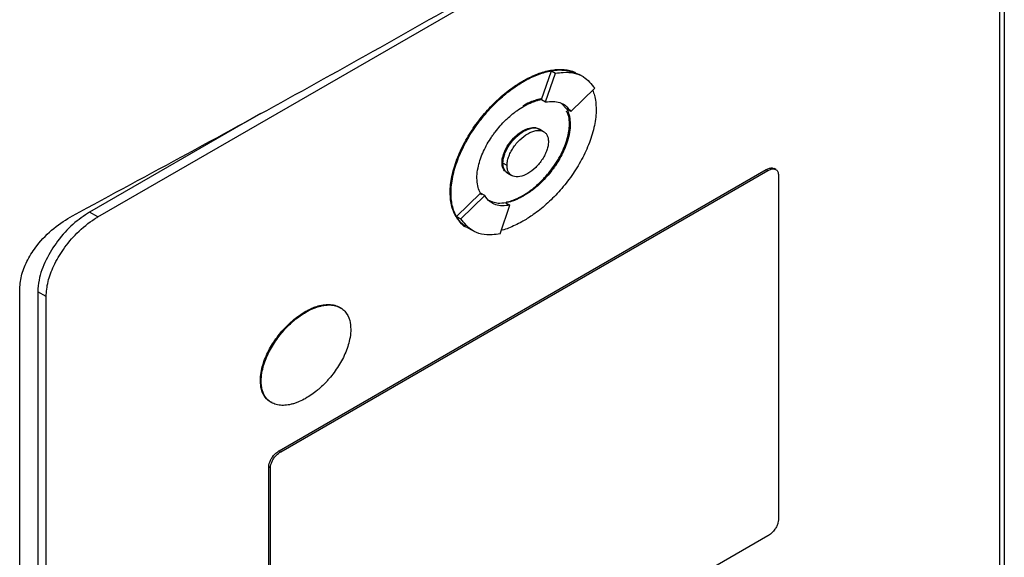
# Model space of a CAD drawing. Extents: x 0.4 to 10.6, y 0.4 to 8.1.
# Drawn here: x 3.1 to 3.2, y 5.6 to 5.6 of the extents above; entities that cross this region are included whole.
import ezdxf

# ---------------------------------------------------------------- set-up
doc = ezdxf.new("R2010")
doc.units = 0
doc.linetypes.add('SLD-SOLID', pattern=[0])
doc.layers.get('0').update_dxf_attribs({"linetype": 'CONTINUOUS'})

msp = doc.modelspace()

# ---------------------------------------------------------------- linework, layer by layer
at = {"color": 7, "linetype": 'SLD-SOLID'}
for p, q in [((3.19203, 5.653674), (3.19203, 5.540137)), ((3.111064, 5.60931), (3.186966, 5.653127)), ((3.191595, 5.651352), (3.191595, 5.540175)), ((3.150685, 5.619804), (3.151569, 5.622364)), ((3.151055, 5.619585), (3.15194, 5.622149)), ((3.151569, 5.622364), (3.15194, 5.622149)), ((3.154435, 5.621828), (3.154063, 5.622042)), ((3.149015, 5.621453), (3.14909, 5.621411)), ((3.153309, 5.618722), (3.155446, 5.620806)), ((3.150685, 5.619804), (3.150684, 5.619799)), ((3.150684, 5.619799), (3.151055, 5.619585)), ((3.152455, 5.619483), (3.152938, 5.618936)), ((3.125597, 5.618557), (3.110322, 5.609738)), ((3.153309, 5.618722), (3.152938, 5.618936)), ((3.153255, 5.617589), (3.153181, 5.617632)), ((3.14909, 5.616963), (3.149015, 5.617006)), ((3.150882, 5.616928), (3.150511, 5.617143)), ((3.147164, 5.614158), (3.147238, 5.614116)), ((3.147612, 5.613902), (3.147241, 5.614116)), ((3.127257, 5.588417), (3.170772, 5.613538)), ((3.127405, 5.588331), (3.170921, 5.613452)), ((3.14767, 5.613225), (3.148042, 5.613011)), ((3.170772, 5.613538), (3.170921, 5.613452)), ((3.17163, 5.613542), (3.171482, 5.613627)), ((3.171846, 5.613097), (3.171846, 5.582241)), ((3.142535, 5.611487), (3.14261, 5.611444)), ((3.143107, 5.609349), (3.145241, 5.61143)), ((3.145244, 5.611433), (3.145241, 5.61143)), ((3.14536, 5.611289), (3.145241, 5.61143)), ((3.145616, 5.611219), (3.145244, 5.611433)), ((3.143479, 5.609134), (3.145616, 5.611219)), ((3.147497, 5.610568), (3.147868, 5.610353)), ((3.149015, 5.611225), (3.14909, 5.611182)), ((3.111064, 5.60931), (3.110322, 5.609738)), ((3.146983, 5.607789), (3.147868, 5.610353)), ((3.143107, 5.609349), (3.143479, 5.609134)), ((3.144119, 5.608326), (3.144485, 5.608115)), ((3.144485, 5.608114), (3.14449, 5.608111)), ((3.104079, 5.489365), (3.104079, 5.602902)), ((3.106436, 5.602191), (3.105693, 5.60262)), ((3.105693, 5.60262), (3.105693, 5.491443)), ((3.106436, 5.491014), (3.106436, 5.602191)), ((3.129577, 5.600845), (3.129651, 5.600802)), ((3.125575, 5.594689), (3.125649, 5.594646)), ((3.127257, 5.588417), (3.127405, 5.588331)), ((3.126331, 5.556137), (3.126331, 5.586994)), ((3.126331, 5.586994), (3.12648, 5.586908)), ((3.12648, 5.556052), (3.12648, 5.586908)), ((3.170921, 5.580818), (3.127405, 5.555697))]:
    msp.add_line(p, q, dxfattribs=at)
for points, knots in [([(3.108805, 5.60942), (3.115684, 5.613132), (3.129447, 5.620558), (3.149436, 5.631902), (3.168985, 5.64338), (3.181544, 5.651151), (3.187826, 5.655038)], [0, 0, 0, 0, 0.249487, 0.499178, 0.749486, 1, 1, 1, 1]), ([(3.149015, 5.621453), (3.149065, 5.621482), (3.149312, 5.621623), (3.149957, 5.621952), (3.150742, 5.622249), (3.151503, 5.622424), (3.152057, 5.622493), (3.152591, 5.622497), (3.153097, 5.622429), (3.153491, 5.62233), (3.1537, 5.622225), (3.153764, 5.622194)], [0, 0, 0, 0, 0.028727, 0.143714, 0.374223, 0.489222, 0.604226, 0.719237, 0.834257, 0.949289, 1, 1, 1, 1]), ([(3.14909, 5.621411), (3.149139, 5.621439), (3.149387, 5.62158), (3.150031, 5.621909), (3.150816, 5.622206), (3.151577, 5.622381), (3.152131, 5.62245), (3.152665, 5.622455), (3.15317, 5.622384), (3.153511, 5.622306), (3.153671, 5.62223), (3.153684, 5.622224)], [0, 0, 0, 0, 0.029937, 0.149764, 0.389976, 0.509815, 0.62966, 0.749513, 0.869375, 0.989248, 1, 1, 1, 1]), ([(3.151569, 5.622364), (3.151802, 5.622398), (3.152723, 5.622534), (3.15349, 5.622252), (3.154063, 5.62204)], [0, 0, 0, 0, 0.253043, 1, 1, 1, 1]), ([(3.15194, 5.622149), (3.152171, 5.622181), (3.153086, 5.622305), (3.154433, 5.622062), (3.155137, 5.621188), (3.155446, 5.620806)], [0, 0, 0, 0, 0.159633, 0.632133, 1, 1, 1, 1]), ([(3.142535, 5.611487), (3.142536, 5.611545), (3.142538, 5.611832), (3.142584, 5.612373), (3.142719, 5.613122), (3.142928, 5.613888), (3.143205, 5.614658), (3.143541, 5.615421), (3.143929, 5.616167), (3.144362, 5.616889), (3.144833, 5.617582), (3.145336, 5.618241), (3.145865, 5.618861), (3.146415, 5.619441), (3.146982, 5.619977), (3.147561, 5.620465), (3.148239, 5.620978), (3.148726, 5.621277), (3.149015, 5.621453)], [0, 0, 0, 0, 0.0158981, 0.0796188, 0.1433384, 0.2070509, 0.2707524, 0.3344415, 0.3981188, 0.4617856, 0.5254437, 0.5890946, 0.65274, 0.7163809, 0.7800183, 0.843653, 0.9072853, 1, 1, 1, 1]), ([(3.14261, 5.611444), (3.14261, 5.611502), (3.142613, 5.611789), (3.142658, 5.61233), (3.142793, 5.613079), (3.143002, 5.613845), (3.143279, 5.614615), (3.143615, 5.615378), (3.144003, 5.616124), (3.144436, 5.616846), (3.144907, 5.617539), (3.14541, 5.618198), (3.145939, 5.618818), (3.146489, 5.619398), (3.147056, 5.619934), (3.147636, 5.620422), (3.148314, 5.620935), (3.148801, 5.621234), (3.14909, 5.621411)], [0, 0, 0, 0, 0.0158981, 0.0796188, 0.1433384, 0.2070509, 0.2707524, 0.3344415, 0.3981188, 0.4617856, 0.5254437, 0.5890946, 0.65274, 0.7163809, 0.7800183, 0.843653, 0.9072853, 1, 1, 1, 1]), ([(3.155263, 5.620628), (3.15532, 5.620478), (3.155441, 5.620157), (3.155546, 5.619585), (3.155561, 5.619146), (3.155569, 5.618925)], [0, 0, 0, 0, 0.302195, 0.648243, 1, 1, 1, 1]), ([(3.144924, 5.61278), (3.144925, 5.612837), (3.144929, 5.613127), (3.145023, 5.613859), (3.145325, 5.614799), (3.14575, 5.615672), (3.146064, 5.6162), (3.146336, 5.616604), (3.146622, 5.616994), (3.147001, 5.617456), (3.147402, 5.617877), (3.147814, 5.618266), (3.148152, 5.618549), (3.148605, 5.61889), (3.148891, 5.619065), (3.14909, 5.619187)], [0, 0, 0, 0, 0.0247568, 0.1242779, 0.2951924, 0.3817889, 0.4683499, 0.5115469, 0.5547423, 0.6412499, 0.7277398, 0.7709298, 0.8574025, 0.900591, 1, 1, 1, 1]), ([(3.150645, 5.619851), (3.150637, 5.61985), (3.150549, 5.619841), (3.150289, 5.619776), (3.149953, 5.619676), (3.1495, 5.619491), (3.149214, 5.619337), (3.149015, 5.61923)], [0, 0, 0, 0, 0.016757, 0.172734, 0.485022, 0.640993, 1, 1, 1, 1]), ([(3.14909, 5.619187), (3.149139, 5.619215), (3.149387, 5.619356), (3.149733, 5.619519), (3.150122, 5.619662), (3.150407, 5.619747), (3.150592, 5.619785), (3.150685, 5.619804)], [0, 0, 0, 0, 0.091422, 0.457722, 0.64063, 0.819981, 1, 1, 1, 1]), ([(3.151055, 5.619585), (3.151285, 5.619611), (3.151945, 5.619687), (3.152769, 5.619439), (3.153159, 5.61892), (3.153309, 5.618722)], [0, 0, 0, 0, 0.248664, 0.711905, 1, 1, 1, 1]), ([(3.155569, 5.618925), (3.155568, 5.618868), (3.155566, 5.61858), (3.155521, 5.61804), (3.155385, 5.617291), (3.155176, 5.616524), (3.1549, 5.615755), (3.154564, 5.614992), (3.154175, 5.614246), (3.153743, 5.613523), (3.153272, 5.61283), (3.152769, 5.612172), (3.15224, 5.611551), (3.15169, 5.610972), (3.151123, 5.610436), (3.150543, 5.609947), (3.149865, 5.609434), (3.149378, 5.609136), (3.14909, 5.608959)], [0, 0, 0, 0, 0.015898, 0.07962, 0.14334, 0.207053, 0.270756, 0.334446, 0.398124, 0.461792, 0.525451, 0.589102, 0.652749, 0.71639, 0.780029, 0.843664, 0.907298, 1, 1, 1, 1]), ([(3.153181, 5.617632), (3.15318, 5.617689), (3.153175, 5.617972), (3.153134, 5.618399), (3.152981, 5.618655), (3.15292, 5.618758)], [0, 0, 0, 0, 0.12932, 0.649183, 1, 1, 1, 1]), ([(3.152939, 5.618937), (3.15296, 5.618898), (3.153067, 5.618701), (3.153216, 5.61828), (3.153242, 5.617823), (3.153255, 5.617589)], [0, 0, 0, 0, 0.108194, 0.542939, 1, 1, 1, 1]), ([(3.149015, 5.611225), (3.149065, 5.611254), (3.149313, 5.6114), (3.149659, 5.611637), (3.150049, 5.611943), (3.150435, 5.612275), (3.15081, 5.612642), (3.151171, 5.613042), (3.151519, 5.613462), (3.151847, 5.613912), (3.152146, 5.614387), (3.152418, 5.614865), (3.152703, 5.61546), (3.153033, 5.616372), (3.153173, 5.617109), (3.15318, 5.617567), (3.153181, 5.617632)], [0, 0, 0, 0, 0.024752, 0.123927, 0.173449, 0.222972, 0.322169, 0.371695, 0.421223, 0.520478, 0.570014, 0.619553, 0.714913, 0.803256, 0.972148, 1, 1, 1, 1]), ([(3.153255, 5.617589), (3.153254, 5.617532), (3.15325, 5.617242), (3.153156, 5.61651), (3.152854, 5.61557), (3.152429, 5.614697), (3.152115, 5.614169), (3.151843, 5.613765), (3.151557, 5.613375), (3.151178, 5.612913), (3.150777, 5.612492), (3.150365, 5.612103), (3.150027, 5.61182), (3.149574, 5.61148), (3.149289, 5.611304), (3.14909, 5.611182)], [0, 0, 0, 0, 0.024758, 0.124283, 0.295197, 0.381794, 0.468355, 0.511552, 0.554747, 0.641254, 0.727744, 0.770934, 0.857407, 0.900595, 1, 1, 1, 1]), ([(3.147164, 5.614158), (3.147166, 5.614217), (3.147173, 5.614448), (3.147276, 5.614897), (3.147543, 5.615497), (3.14795, 5.6161), (3.14846, 5.616641), (3.148835, 5.616888), (3.149015, 5.617006)], [0, 0, 0, 0, 0.055898, 0.221502, 0.389025, 0.577513, 0.797617, 1, 1, 1, 1]), ([(3.147238, 5.614116), (3.14724, 5.614174), (3.147247, 5.614405), (3.14735, 5.614855), (3.147618, 5.615454), (3.148024, 5.616057), (3.148534, 5.616598), (3.14891, 5.616845), (3.14909, 5.616963)], [0, 0, 0, 0, 0.055898, 0.221502, 0.389025, 0.577513, 0.797617, 1, 1, 1, 1]), ([(3.147241, 5.614116), (3.147247, 5.614232), (3.14726, 5.614465), (3.147366, 5.61486), (3.147537, 5.615276), (3.147864, 5.615846), (3.14839, 5.616473), (3.149092, 5.617005), (3.149787, 5.617275), (3.150272, 5.617284), (3.15047, 5.617155), (3.150505, 5.617132)], [0, 0, 0, 0, 0.0688602, 0.1388279, 0.2166729, 0.2975547, 0.4671681, 0.6307927, 0.7944172, 0.9640306, 1, 1, 1, 1]), ([(3.147612, 5.613902), (3.147619, 5.614022), (3.147632, 5.614266), (3.147745, 5.614668), (3.147917, 5.615077), (3.148233, 5.615624), (3.148751, 5.61625), (3.149462, 5.616792), (3.150172, 5.61707), (3.150691, 5.617043), (3.151007, 5.616861), (3.151179, 5.61665), (3.151291, 5.616378), (3.151305, 5.61615), (3.151312, 5.616038)], [0, 0, 0, 0, 0.056912, 0.114715, 0.174241, 0.235865, 0.365029, 0.500001, 0.634973, 0.764137, 0.825855, 0.885287, 0.943135, 1, 1, 1, 1]), ([(3.149015, 5.617006), (3.149065, 5.617034), (3.149315, 5.617172), (3.149753, 5.617307), (3.150169, 5.617339), (3.150326, 5.617226), (3.150348, 5.61721)], [0, 0, 0, 0, 0.102319, 0.515299, 0.929187, 1, 1, 1, 1]), ([(3.14909, 5.616963), (3.149329, 5.617076), (3.149799, 5.617295), (3.150322, 5.617269), (3.150548, 5.617115), (3.150619, 5.617067)], [0, 0, 0, 0, 0.417667, 0.817318, 1, 1, 1, 1]), ([(3.151312, 5.616038), (3.151305, 5.615917), (3.151291, 5.615674), (3.151178, 5.615272), (3.151006, 5.614862), (3.150691, 5.614315), (3.150172, 5.61369), (3.149462, 5.613148), (3.148751, 5.612869), (3.148232, 5.612896), (3.147917, 5.613079), (3.147745, 5.61329), (3.147632, 5.613562), (3.147619, 5.613789), (3.147612, 5.613902)], [0, 0, 0, 0, 0.056912, 0.114715, 0.174241, 0.235865, 0.365029, 0.500001, 0.634973, 0.764137, 0.825855, 0.885287, 0.943135, 1, 1, 1, 1]), ([(3.147536, 5.613341), (3.147485, 5.61337), (3.147306, 5.61347), (3.147185, 5.61378), (3.147169, 5.614069), (3.147164, 5.614158)], [0, 0, 0, 0, 0.217629, 0.756941, 1, 1, 1, 1]), ([(3.147793, 5.61317), (3.147789, 5.61317), (3.147688, 5.613176), (3.147548, 5.613302), (3.14737, 5.6135), (3.147259, 5.613776), (3.147245, 5.614003), (3.147238, 5.614116)], [0, 0, 0, 0, 0.011309, 0.269974, 0.519122, 0.761551, 1, 1, 1, 1]), ([(3.147676, 5.613236), (3.147631, 5.61326), (3.147505, 5.613325), (3.147367, 5.613519), (3.147259, 5.613789), (3.147247, 5.614008), (3.147241, 5.614116)], [0, 0, 0, 0, 0.171526, 0.469442, 0.736627, 1, 1, 1, 1]), ([(3.170772, 5.613538), (3.170872, 5.613586), (3.171071, 5.613681), (3.171319, 5.613705), (3.171433, 5.613639), (3.171475, 5.613614)], [0, 0, 0, 0, 0.384815, 0.770266, 1, 1, 1, 1]), ([(3.170921, 5.613452), (3.171021, 5.613501), (3.171221, 5.613598), (3.171494, 5.613611), (3.17171, 5.613513), (3.171829, 5.613326), (3.171841, 5.613159), (3.171846, 5.613097)], [0, 0, 0, 0, 0.225737, 0.451847, 0.661948, 0.873314, 1, 1, 1, 1]), ([(3.145241, 5.61143), (3.14522, 5.611469), (3.145113, 5.611666), (3.144963, 5.612087), (3.144938, 5.612545), (3.144924, 5.61278)], [0, 0, 0, 0, 0.10801, 0.542015, 1, 1, 1, 1]), ([(3.143817, 5.60851), (3.143689, 5.608611), (3.143433, 5.608814), (3.143117, 5.609216), (3.142858, 5.609687), (3.142674, 5.610228), (3.142557, 5.610826), (3.142543, 5.611266), (3.142535, 5.611487)], [0, 0, 0, 0, 0.167922, 0.335876, 0.503862, 0.671878, 0.834594, 1, 1, 1, 1]), ([(3.143891, 5.608467), (3.143763, 5.608568), (3.143507, 5.608771), (3.143191, 5.609173), (3.142933, 5.609644), (3.142748, 5.610185), (3.142631, 5.610783), (3.142617, 5.611223), (3.14261, 5.611444)], [0, 0, 0, 0, 0.167922, 0.335876, 0.503862, 0.671878, 0.834594, 1, 1, 1, 1]), ([(3.147868, 5.610353), (3.147638, 5.610327), (3.146979, 5.610252), (3.146155, 5.610501), (3.145765, 5.61102), (3.145616, 5.611219)], [0, 0, 0, 0, 0.248685, 0.711838, 1, 1, 1, 1]), ([(3.147497, 5.610568), (3.147263, 5.610536), (3.146674, 5.610455), (3.146207, 5.610681), (3.145926, 5.610818)], [0, 0, 0, 0, 0.396524, 1, 1, 1, 1]), ([(3.14909, 5.611182), (3.14904, 5.611154), (3.148792, 5.611013), (3.148446, 5.610851), (3.147962, 5.61067), (3.147682, 5.610608), (3.147497, 5.610566)], [0, 0, 0, 0, 0.091594, 0.458584, 0.641836, 1, 1, 1, 1]), ([(3.147557, 5.610638), (3.14759, 5.610645), (3.147789, 5.610685), (3.148078, 5.610781), (3.148531, 5.610963), (3.148816, 5.611117), (3.149015, 5.611225)], [0, 0, 0, 0, 0.071838, 0.42222, 0.597217, 1, 1, 1, 1]), ([(3.110322, 5.609738), (3.109821, 5.609404), (3.108818, 5.608736), (3.107457, 5.607232), (3.106377, 5.6055), (3.105777, 5.60387), (3.105716, 5.602965), (3.105693, 5.60262)], [0, 0, 0, 0, 0.2255, 0.451377, 0.660404, 0.870668, 1, 1, 1, 1]), ([(3.104079, 5.602902), (3.104118, 5.603332), (3.104194, 5.60417), (3.10478, 5.605529), (3.10573, 5.606967), (3.107119, 5.608391), (3.108237, 5.609074), (3.108805, 5.60942)], [0, 0, 0, 0, 0.168269, 0.327316, 0.496003, 0.744131, 1, 1, 1, 1]), ([(3.106436, 5.602191), (3.106472, 5.602631), (3.106544, 5.603514), (3.107111, 5.604999), (3.107991, 5.606507), (3.109243, 5.607988), (3.110334, 5.608875), (3.110967, 5.609252), (3.111064, 5.60931)], [0, 0, 0, 0, 0.1630451, 0.3271834, 0.5067221, 0.7141196, 0.9563111, 1, 1, 1, 1]), ([(3.14412, 5.608327), (3.144118, 5.608328), (3.143646, 5.608432), (3.143376, 5.608891), (3.143107, 5.609349)], [0, 0, 0, 0, 0.0044301, 1, 1, 1, 1]), ([(3.146983, 5.607789), (3.146752, 5.607758), (3.145837, 5.607634), (3.144491, 5.607877), (3.143787, 5.608752), (3.143479, 5.609134)], [0, 0, 0, 0, 0.159642, 0.632088, 1, 1, 1, 1]), ([(3.14909, 5.608959), (3.14904, 5.608931), (3.148792, 5.608789), (3.148149, 5.608465), (3.147527, 5.608209), (3.147121, 5.608117), (3.147094, 5.608111)], [0, 0, 0, 0, 0.073596, 0.368178, 0.958717, 1, 1, 1, 1]), ([(3.125575, 5.594689), (3.125575, 5.594747), (3.125579, 5.595036), (3.125675, 5.595756), (3.125977, 5.596673), (3.126393, 5.597513), (3.126759, 5.598122), (3.127168, 5.598695), (3.127535, 5.599137), (3.127918, 5.59955), (3.128235, 5.599855), (3.128809, 5.600352), (3.129235, 5.600626), (3.129577, 5.600845)], [0, 0, 0, 0, 0.025777, 0.129443, 0.301204, 0.388165, 0.475091, 0.561987, 0.648859, 0.692234, 0.779082, 0.822454, 1, 1, 1, 1]), ([(3.125649, 5.594646), (3.12565, 5.594704), (3.125654, 5.594994), (3.12575, 5.595713), (3.126052, 5.59663), (3.126467, 5.59747), (3.126833, 5.598079), (3.127242, 5.598652), (3.12761, 5.599094), (3.127992, 5.599507), (3.128309, 5.599812), (3.128717, 5.600163), (3.129137, 5.600488), (3.129479, 5.600697), (3.129651, 5.600802)], [0, 0, 0, 0, 0.02577, 0.12941, 0.301126, 0.388066, 0.474969, 0.561843, 0.648693, 0.692056, 0.778882, 0.822242, 0.910603, 1, 1, 1, 1]), ([(3.129577, 5.600845), (3.129626, 5.600873), (3.129874, 5.601014), (3.13022, 5.601175), (3.13061, 5.601316), (3.130994, 5.601424), (3.131369, 5.601483), (3.131726, 5.601489), (3.131984, 5.601468), (3.13231, 5.601397), (3.132581, 5.601307), (3.132733, 5.601178), (3.132759, 5.601156)], [0, 0, 0, 0, 0.041858, 0.209593, 0.29334, 0.377089, 0.544868, 0.628624, 0.712384, 0.796148, 0.964088, 1, 1, 1, 1]), ([(3.129651, 5.600802), (3.1297, 5.60083), (3.129948, 5.600971), (3.130295, 5.601132), (3.130684, 5.601273), (3.131069, 5.601381), (3.131443, 5.60144), (3.1318, 5.601447), (3.132058, 5.601424), (3.132386, 5.601357), (3.132756, 5.601203), (3.133227, 5.600822), (3.133587, 5.600198), (3.133634, 5.599538), (3.133653, 5.599267)], [0, 0, 0, 0, 0.025773, 0.129053, 0.180618, 0.232185, 0.335492, 0.387063, 0.438636, 0.490212, 0.593618, 0.691046, 0.873029, 1, 1, 1, 1]), ([(3.133653, 5.599267), (3.133652, 5.59921), (3.133648, 5.59892), (3.133552, 5.5982), (3.13325, 5.597284), (3.132835, 5.596443), (3.132468, 5.595835), (3.13206, 5.595262), (3.131692, 5.59482), (3.13131, 5.594407), (3.130993, 5.594102), (3.130585, 5.59375), (3.130164, 5.593426), (3.129823, 5.593217), (3.129651, 5.593111)], [0, 0, 0, 0, 0.02577, 0.129409, 0.301113, 0.388045, 0.474942, 0.561809, 0.648652, 0.692012, 0.778831, 0.822188, 0.910575, 1, 1, 1, 1]), ([(3.126625, 5.592715), (3.126574, 5.592734), (3.12638, 5.592809), (3.126006, 5.593144), (3.125639, 5.593756), (3.125593, 5.594417), (3.125575, 5.594689)], [0, 0, 0, 0, 0.077759, 0.298845, 0.711807, 1, 1, 1, 1]), ([(3.129651, 5.593111), (3.129601, 5.593083), (3.129354, 5.592943), (3.129007, 5.592781), (3.128617, 5.592641), (3.128233, 5.592533), (3.127859, 5.592473), (3.127502, 5.592467), (3.127244, 5.592489), (3.126915, 5.592557), (3.126546, 5.592711), (3.126075, 5.593092), (3.125714, 5.593715), (3.125668, 5.594375), (3.125649, 5.594646)], [0, 0, 0, 0, 0.025773, 0.129052, 0.180617, 0.232184, 0.33549, 0.387061, 0.438634, 0.49021, 0.593615, 0.691036, 0.873008, 1, 1, 1, 1]), ([(3.126331, 5.586994), (3.126339, 5.587082), (3.126354, 5.587259), (3.126468, 5.587556), (3.126645, 5.587858), (3.126896, 5.588156), (3.127114, 5.588332), (3.127239, 5.588407), (3.127257, 5.588417)], [0, 0, 0, 0, 0.163391, 0.327862, 0.508087, 0.716932, 0.960498, 1, 1, 1, 1]), ([(3.12648, 5.586908), (3.126487, 5.586996), (3.126502, 5.587173), (3.126616, 5.58747), (3.126793, 5.587773), (3.127045, 5.58807), (3.127262, 5.588246), (3.127388, 5.588321), (3.127405, 5.588331)], [0, 0, 0, 0, 0.163391, 0.327862, 0.508087, 0.716932, 0.960498, 1, 1, 1, 1]), ([(3.171846, 5.582241), (3.171839, 5.582153), (3.171824, 5.581976), (3.171709, 5.581679), (3.171532, 5.581376), (3.171281, 5.581079), (3.171063, 5.580903), (3.170938, 5.580828), (3.170921, 5.580818)], [0, 0, 0, 0, 0.163391, 0.327862, 0.508087, 0.716932, 0.960498, 1, 1, 1, 1])]:
    msp.add_open_spline(points, degree=3, knots=knots, dxfattribs=at)

doc.saveas('drawing.dxf')
